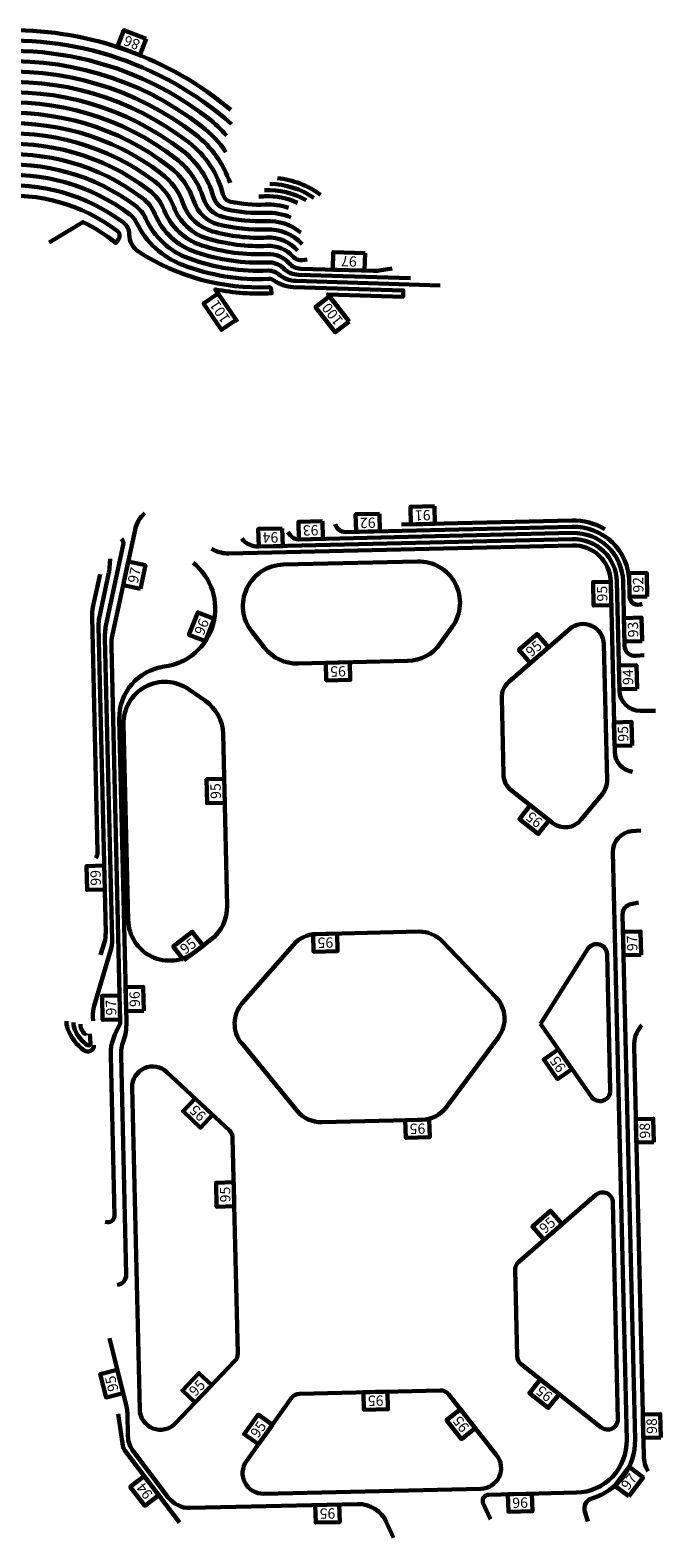
# Model space of a CAD drawing. Extents: x 335811 to 337726, y 345967 to 348195.
# Drawn here: x 337367 to 337672, y 347463 to 348192 of the extents above; entities that cross this region are included whole.
import ezdxf
from ezdxf.enums import TextEntityAlignment as Align

# ---------------------------------------------------------------- set-up
doc = ezdxf.new("R2010")
doc.units = 0
doc.header["$MEASUREMENT"] = 0
doc.linetypes.add('220051301-C-SC0102$0$LEES-C-TOPO-CONT-MINR', pattern=[1000, 500, 500])
doc.layers.add('Wpr soil stage 2 -C-EROS-CONT-MINR', color=2, linetype='220051301-C-SC0102$0$LEES-C-TOPO-CONT-MINR', lineweight=60)
doc.styles.add('220051301-C-SC0102$0$L60', font='simplex', dxfattribs={"height": 3})

msp = doc.modelspace()

# ---------------------------------------------------------------- linework, layer by layer
at = {"layer": 'Wpr soil stage 2 -C-EROS-CONT-MINR'}
msp.add_line((337542.53, 347462.66), (337539.21, 347470.13), dxfattribs=at)
for points, elevation in [([(337423.01, 348187.58), (337419.97, 348179.65), (337409.14, 348183.8), (337412.19, 348191.74), (337423.01, 348187.58)], 86), ([(337528.85, 348083.95), (337528.58, 348075.46), (337513.19, 348075.93), (337513.45, 348084.43), (337528.85, 348083.95)], 97), ([(337466.47, 348051.62), (337459.44, 348046.83), (337450.77, 348059.57), (337457.8, 348064.35), (337466.47, 348051.62)], 101), ([(337521.08, 348050.92), (337514.38, 348045.7), (337504.91, 348057.85), (337511.61, 348063.07), (337521.08, 348050.92)], 100), ([(337535.82, 347957.91), (337536.02, 347949.41), (337524.43, 347949.14), (337524.23, 347957.63), (337535.82, 347957.91)], 92), ([(337562.38, 347961.53), (337562.58, 347953.03), (337550.99, 347952.76), (337550.79, 347961.26), (337562.38, 347961.53)], 91), ([(337488.79, 347950.8), (337488.99, 347942.3), (337477.39, 347942.03), (337477.19, 347950.53), (337488.79, 347950.8)], 94), ([(337508.18, 347954.26), (337508.38, 347945.76), (337496.79, 347945.49), (337496.59, 347953.98), (337508.18, 347954.26)], 93), ([(337420.19, 347921.64), (337411.88, 347923.42), (337414.32, 347934.76), (337422.63, 347932.97), (337420.19, 347921.64)], 97), ([(337665.2, 347917.95), (337656.7, 347917.75), (337656.44, 347929.1), (337664.93, 347929.3), (337665.2, 347917.95)], 92), ([(337647.8, 347913.67), (337639.3, 347913.47), (337639.03, 347924.82), (337647.53, 347925.02), (337647.8, 347913.67)], 95), ([(337451.61, 347896.25), (337443.71, 347899.38), (337447.98, 347910.16), (337455.88, 347907.03), (337451.61, 347896.25)], 96), ([(337662.71, 347896.31), (337654.21, 347896.12), (337653.94, 347907.47), (337662.44, 347907.67), (337662.71, 347896.31)], 93), ([(337608.75, 347885.7), (337603.17, 347892.12), (337611.93, 347899.72), (337617.5, 347893.3), (337608.75, 347885.7)], 95), ([(337521.43, 347886.05), (337521.63, 347877.55), (337510.04, 347877.28), (337509.84, 347885.78), (337521.43, 347886.05)], 95), ([(337660.25, 347873.3), (337651.75, 347873.1), (337651.48, 347884.45), (337659.98, 347884.65), (337660.25, 347873.3)], 94), ([(337657.89, 347845.86), (337649.4, 347845.66), (337649.13, 347857.01), (337657.63, 347857.21), (337657.89, 347845.86)], 95), ([(337460.99, 347818.1), (337452.49, 347817.9), (337452.22, 347829.49), (337460.72, 347829.69), (337460.99, 347818.1)], 95), ([(337617.76, 347809.71), (337612.5, 347803.04), (337603.39, 347810.23), (337608.66, 347816.9), (337617.76, 347809.71)], 95), ([(337402.96, 347776.15), (337394.46, 347775.95), (337394.19, 347787.54), (337402.69, 347787.74), (337402.96, 347776.15)], 99), ([(337441.27, 347741.94), (337436.1, 347748.69), (337445.31, 347755.74), (337450.48, 347748.99), (337441.27, 347741.94)], 95), ([(337515.34, 347754.87), (337515.54, 347746.37), (337503.94, 347746.1), (337503.74, 347754.6), (337515.34, 347754.87)], 95), ([(337662.28, 347744.6), (337653.78, 347744.4), (337653.51, 347755.76), (337662.01, 347755.96), (337662.28, 347744.6)], 97), ([(337421.85, 347717.48), (337413.35, 347717.28), (337413.08, 347728.88), (337421.57, 347729.08), (337421.85, 347717.48)], 96), ([(337410.44, 347713.36), (337401.94, 347713.16), (337401.67, 347724.76), (337410.17, 347724.96), (337410.44, 347713.36)], 97), ([(337628.82, 347689.38), (337621.86, 347684.5), (337615.21, 347693.99), (337622.17, 347698.87), (337628.82, 347689.38)], 95), ([(337455.11, 347667.2), (337449.29, 347661), (337440.84, 347668.94), (337446.65, 347675.13), (337455.11, 347667.2)], 95), ([(337559.86, 347664.89), (337560.06, 347656.39), (337548.47, 347656.12), (337548.27, 347664.62), (337559.86, 347664.89)], 95), ([(337668.41, 347653.97), (337659.91, 347653.77), (337659.64, 347665.12), (337668.14, 347665.32), (337668.41, 347653.97)], 98), ([(337465.58, 347622.99), (337457.08, 347622.79), (337456.81, 347634.39), (337465.31, 347634.59), (337465.58, 347622.99)], 95), ([(337615.31, 347606.77), (337609.73, 347613.19), (337618.49, 347620.8), (337624.06, 347614.38), (337615.31, 347606.77)], 95), ([(337411.87, 347532.63), (337403.63, 347530.57), (337400.81, 347541.82), (337409.06, 347543.88), (337411.87, 347532.63)], 95), ([(337446.67, 347528.06), (337440.52, 347533.93), (337448.53, 347542.32), (337454.68, 347536.45), (337446.67, 347528.06)], 95), ([(337622.63, 347532.13), (337617.36, 347525.46), (337608.26, 347532.64), (337613.52, 347539.31), (337622.63, 347532.13)], 95), ([(337539.63, 347533.38), (337539.83, 347524.88), (337528.24, 347524.61), (337528.04, 347533.11), (337539.63, 347533.38)], 95), ([(337582.08, 347515.72), (337575.41, 347510.46), (337568.23, 347519.57), (337574.91, 347524.83), (337582.08, 347515.72)], 95), ([(337477.29, 347507.91), (337470.37, 347512.84), (337477.11, 347522.28), (337484.03, 347517.34), (337477.29, 347507.91)], 95), ([(337671.77, 347511.18), (337663.27, 347510.98), (337663, 347522.33), (337671.5, 347522.53), (337671.77, 347511.18)], 98), ([(337656.32, 347482.74), (337649.55, 347487.88), (337656.43, 347496.93), (337663.19, 347491.78), (337656.32, 347482.74)], 97), ([(337429.13, 347483.3), (337422.36, 347478.15), (337415.34, 347487.38), (337422.11, 347492.52), (337429.13, 347483.3)], 94), ([(337609.46, 347484.01), (337609.66, 347475.51), (337598.06, 347475.24), (337597.86, 347483.73), (337609.46, 347484.01)], 96), ([(337516.35, 347478.82), (337516.55, 347470.32), (337504.96, 347470.05), (337504.76, 347478.54), (337516.35, 347478.82)], 95)]:
    msp.add_lwpolyline(points, close=True, dxfattribs=dict(at, elevation=elevation))
for points, elevation in [([(337461.78, 348140.74, 0.052461), (337453.03, 348149.15, 0.242765), (337313.3, 348175.19)], 88), ([(337463.53, 348117.85, 0.146996), (337446.84, 348141.29, 0.385516), (337252.73, 348126.56, -0.037109)], 90), ([(337491.77, 348105.85, 0.092151), (337480.55, 348107.42, -0.062407), (337463.95, 348108.75, -0.28642), (337460.12, 348112.41, 0.166689), (337443.75, 348137.36, 0.385452), (337256.36, 348123.12, -0.03719)], 91), ([(337492.91, 348101.23, 0.111788), (337480.74, 348103.42, -0.066109), (337462.12, 348105.06, -0.277169), (337455.4, 348111.44, 0.161704), (337440.66, 348133.43, 0.385386), (337259.99, 348119.67, -0.037269)], 92), ([(337497.72, 348093.92, 0.182682), (337480.92, 348099.43, -0.069934), (337460.14, 348101.41, -0.267692), (337450.7, 348110.33, 0.156597), (337437.57, 348129.5, 0.385319), (337263.61, 348116.23, -0.037346)], 93), ([(337498.36, 348088.27, 0.222735), (337481.11, 348095.43, -0.073895), (337458.01, 348097.81, -0.257964), (337446.03, 348109.09, 0.151351), (337434.49, 348125.57, 0.385251), (337267.24, 348112.79, -0.037422)], 94), ([(337496.23, 348085.21, 0.223557), (337481.3, 348091.44, -0.079984), (337455.09, 348094.46, -0.246011), (337440.92, 348107.84, 0.149025), (337430.31, 348122.47, 0.381885), (337270.87, 348109.35, -0.037497)], 95), ([(337500.8, 348080.9), (337498.45, 348080.58, -0.246907), (337494.08, 348082.19, 0.223879), (337481.49, 348087.44, -0.084287), (337452.58, 348091.02, -0.235728), (337436.31, 348106.31, 0.143537), (337427.25, 348118.51, 0.381776), (337274.5, 348105.91, -0.03757)], 96), ([(337541.92, 348076.46), (337535.66, 348075.49, -0.046056), (337532.91, 348075.32), (337497.71, 348076.41, -0.206176), (337491.98, 348079.1, 0.226091), (337481.67, 348083.45, -0.088781), (337449.89, 348087.67, -0.225079), (337431.74, 348104.64, 0.137849), (337424.21, 348114.55, 0.381663), (337278.12, 348102.47, -0.037641)], 97), ([(337550.81, 348071.77), (337496.7, 348073.44, -0.188641), (337489.32, 348076.59, 0.208442), (337481.86, 348079.45, -0.093493), (337446.99, 348084.41, -0.214007), (337427.22, 348102.81, 0.131932), (337421.16, 348110.58, 0.381548), (337281.75, 348099.03, -0.037711)], 98), ([(337565.04, 348068.32), (337495.53, 348070.48, -0.169841), (337486.9, 348073.8, 0.189529), (337482.05, 348075.46, -0.098457), (337443.88, 348081.26, -0.202442), (337422.75, 348100.81, 0.125745), (337418.11, 348106.61, 0.381431), (337285.38, 348095.58, -0.03778)], 99), ([(337467.08, 348050.72), (337456.4, 348066.41, 0.062185), (337483.59, 348064.52), (337483.48, 348066.52, 0.411504), (337482.43, 348067.46, -0.156351), (337419.39, 348084.56, -0.25633), (337414.83, 348093.03, 0.237729), (337412.03, 348098.67, 0.381187), (337292.63, 348088.7, -0.037914), (337281.41, 348078.54, 0.110431), (337279.46, 348076.18, -0.18233), (337259.64, 348058.11, -0.034253), (337245.7, 348053.64), (337246.06, 348052.19, 0.069164), (337270.95, 348060.22), (337262.37, 348041.93)], 101), ([(337519.97, 348052.35), (337510.89, 348064), (337547.18, 348062.87), (337547.28, 348065.87), (337494.16, 348067.52, -0.149268), (337484.76, 348070.71, 0.168845), (337482.24, 348071.46, -0.103717), (337440.52, 348078.25, -0.190292), (337418.36, 348098.65, 0.119239), (337415.07, 348102.65, 0.38131), (337289.01, 348092.14, -0.037848)], 100), ([(337376.07, 348089.01), (337392.41, 348098.94, -0.058945), (337408.3, 348088.9), (337409.53, 348090.41, 0.424973), (337409, 348094.7, 0.381061), (337296.26, 348085.26, -0.037979), (337284.45, 348074.57, 0.4061), (337283.87, 348070.43), (337285.08, 348068.78, 0.038224), (337297.83, 348079.71), (337314.9, 348074.43), (337313.63, 348071.74)], 102), ([(337403.22, 347615.48), (337404.35, 347615.36, 0.453416), (337407.67, 347618.41), (337405.86, 347695.64, -0.122706), (337408.5, 347707.43), (337410.49, 347711.39), (337406.2, 347893.71, -0.058883), (337406.75, 347899.56), (337417.62, 347950.14, -0.160037), (337422.35, 347958.22)], 97), ([(337663.76, 347889.54), (337659.75, 347889.15, -0.4364), (337654.26, 347894), (337653.53, 347925.17, 0.414214), (337628.97, 347948.59), (337496.79, 347945.49, -0.239359), (337492.7, 347947.44), (337491.55, 347948.95)], 94), ([(337656.53, 347925.24, 0.414214), (337628.9, 347951.59), (337519.4, 347949.02, -0.354516), (337514.42, 347952.87)], 92), ([(337644.72, 347950.48, 0.139444), (337628.83, 347954.59), (337546.36, 347952.65)], 91), ([(337397.35, 347712.72), (337397.23, 347714.81, -0.085772), (337397.83, 347719.89), (337405.92, 347747.13, 0.078181), (337406.54, 347751.75), (337403.1, 347897.93, -0.058883), (337403.72, 347904.48), (337411.97, 347942.86, 0.265818), (337411.07, 347945.7)], 97), ([(337658.06, 347833.09, -0.367054), (337649.46, 347842.75), (337647.53, 347925.02, 0.414214), (337629.11, 347942.6), (337462.99, 347938.69, -0.128571), (337455.61, 347940.44), (337454.59, 347940.97)], 95), ([(337669.2, 347862.61), (337661.77, 347862.61, -0.407597), (337651.77, 347872.37), (337650.53, 347925.1, 0.414214), (337629.04, 347945.6), (337477.39, 347942.03, -0.236509), (337469.29, 347945.85)], 95), ([(337401, 347744.6), (337402.83, 347750.79, 0.078181), (337403.45, 347755.41), (337399.97, 347903.45, -0.058883), (337400.41, 347908.12), (337404.99, 347929.45, 0.03861), (337405.3, 347931.74), (337405.56, 347936.15)], 99), ([(337445.68, 347934.18, -0.662707), (337431.77, 347883.95, 0.383306), (337410.03, 347858.57), (337413.47, 347711.98, -0.092061), (337412.02, 347702.97, 0.092061), (337410.85, 347695.76), (337413.34, 347590.03, -0.38185), (337409.02, 347584.96)], 96), ([(337398.69, 347791.34, 0.154778), (337399.54, 347794.25), (337396.86, 347908.02, -0.058883), (337397.3, 347912.7), (337400.74, 347928.7)], 99), ([(337662.16, 347804.74), (337657.77, 347804.37, 0.396748), (337648.61, 347794.17), (337655.29, 347510.09, -0.414214), (337630.88, 347484.51), (337588.59, 347483.52, 0.542766), (337585.95, 347479.23), (337589.49, 347471.75)], 96), ([(337636.53, 347470.6), (337635.02, 347475.33, -0.421898), (337638.39, 347481.66, 0.340158), (337659.29, 347510.18), (337653.31, 347764.15, -0.36212), (337657.3, 347769.16), (337661.04, 347769.94)], 97), ([(337665.58, 347494.92, -0.129156), (337663.48, 347502.24), (337658.82, 347700.32, -0.174059), (337662.02, 347709.93), (337662.54, 347710.6)], 97), ([(337467.26, 347551.75), (337464.8, 347656.06, 0.201097), (337463.23, 347659.59), (337433.06, 347687.89, 0.665144), (337416.22, 347680.36), (337419.88, 347524.7, 0.668179), (337437.11, 347518.04), (337465.88, 347548.18)], 95), ([(337525.15, 347479.02), (337444.34, 347477.12, -0.240495), (337433.69, 347482.25), (337416.83, 347504.42, -0.157981), (337414.18, 347511.99), (337413.92, 347522.95, 0.055519), (337413.47, 347526.24), (337405.23, 347559.18)], 95), ([(337409.41, 347522.66), (337411.74, 347507.17, 0.125959), (337412.7, 347504.89), (337439.18, 347470.08)], 94)]:
    msp.add_lwpolyline(points, format="xyb", dxfattribs=dict(at, elevation=elevation))
for points in [[(337461.57, 348132.78, 0.07936), (337449.93, 348145.22, 0.385579), (337249.11, 348130, -0.037027), (337244.73, 348126.02, 0.152009), (337226.12, 348099.14)], [(337477.47, 348111.35, 0.011487), (337480.37, 348111.42, -0.11971), (337496.12, 348108.32)], [(337384.46, 347712.57, 0.090121), (337385.01, 347709.04, 0.154767), (337392.99, 347698.39, 0.622451), (337397.73, 347700.93)], [(337387.85, 347711.83, 0.118099), (337389.03, 347707.32, 0.112381), (337394.56, 347700.95, 0.636344), (337396.15, 347701.82), (337395.86, 347706.34)], [(337391.22, 347711), (337391.34, 347709.56, 0.09384), (337391.44, 347709.2, 0.048352), (337393.06, 347706.58, 0.743299), (337393.96, 347706.92)]]:
    msp.add_lwpolyline(points, format="xyb", dxfattribs=at)
at = {"layer": 'Wpr soil stage 2 -C-EROS-CONT-MINR', "elevation": 95}
for points in [[(337570.98, 347903.22), (337565.17, 347895.08, -0.236068), (337549.36, 347886.71), (337496.42, 347885.46, -0.236068), (337480.23, 347893.08), (337474.05, 347900.94, -0.618034), (337489.29, 347933.31), (337554.23, 347934.83, -0.618034), (337570.98, 347903.22)], [(337594.84, 347868.82, -0.223394), (337598.28, 347876.6), (337627.68, 347902.14, -0.634797), (337644.24, 347894.83), (337645.79, 347829.06, -0.178857), (337643.54, 347822.5), (337633.31, 347809.97, -0.409451), (337619.37, 347808.44), (337599.51, 347824.12, -0.223394), (337595.71, 347831.73), (337594.84, 347868.82)], [(337454.33, 347751.94), (337446.47, 347745.92, -0.613391), (337414.31, 347761.33), (337412.08, 347856.13, -0.613391), (337443.48, 347873.04), (337451.61, 347867.39, -0.239625), (337460.21, 347851.43), (337462.16, 347768.29, -0.239625), (337454.33, 347751.94)], [(337593.26, 347704.74, 0.36651), (337592.05, 347724.09), (337566.05, 347751.19, 0.21043), (337554.88, 347755.8), (337505.1, 347754.63, 0.21043), (337494.15, 347749.5), (337469.46, 347721.21, 0.36651), (337469.17, 347701.82), (337496, 347669.15, 0.230652), (337507.94, 347663.67), (337556.31, 347664.81, 0.230652), (337567.99, 347670.84), (337593.26, 347704.74)], [(337613.55, 347711.17), (337636.54, 347747.48, -0.742056), (337645.76, 347744.92), (337647.32, 347678.97, -0.742056), (337638.22, 347675.98), (337613.55, 347711.17)], [(337601.34, 347592.25, -0.223394), (337603.06, 347596.14), (337640.31, 347628.49, -0.634797), (337648.59, 347624.83), (337651.05, 347520.13, -0.634797), (337642.96, 347516.09), (337604.23, 347546.65, -0.223394), (337602.32, 347550.46), (337601.34, 347592.25)], [(337471.48, 347499.77, 0.618034), (337479.85, 347483.96), (337584.78, 347486.43, 0.618034), (337592.4, 347502.61), (337569.21, 347532.07, 0.236068), (337565.16, 347533.98), (337497.22, 347532.38, 0.236068), (337493.27, 347530.29), (337471.48, 347499.77)]]:
    msp.add_lwpolyline(points, format="xyb", close=True, dxfattribs=at)
at = {"layer": 'Wpr soil stage 2 -C-EROS-CONT-MINR'}
for centre, radius, start, end in [((337357.92, 348026.76), 165, 50.04383, 90.19691), ((337357.92, 348026.76), 160, 48.35931, 97.18836), ((337481.88, 348077.45), 40, 56.22601, 88.64077), ((337481.88, 348077.45), 43, 53.7706, 83.89267), ((337481.88, 348077.45), 37, 59.94732, 92.54482), ((337660.7, 347917.84), 4, 181.34745, 299.54865), ((337462.26, 347551.64), 5, 316.34745, 1.34745), ((337462.26, 347551.64), 5, 316.34745, 1.34745), ((337525.51, 347464.03), 15, 23.98714, 91.34745), ((337525.51, 347464.03), 15, 23.98714, 91.34745)]:
    msp.add_arc(centre, radius, start, end, dxfattribs=at)

# ---------------------------------------------------------------- texts
at = {"layer": 'Wpr soil stage 2 -C-EROS-CONT-MINR', "style": '220051301-C-SC0102$0$L60'}
for s, rotation, p in [('86', 159.01638, (337416.97, 348188.03)), ('97', 178.22411, (337521.09, 348082.44)), ('101', 124.24391, (337460.69, 348057)), ('100', 127.92574, (337514.97, 348055.92)), ('92', 181.34745, (337530.06, 347956.02)), ('91', 181.34745, (337556.63, 347959.65)), ('94', 181.34745, (337483.03, 347948.91)), ('93', 181.34745, (337502.43, 347952.37)), ('97', 77.86794, (337419.7, 347927.67)), ('92', 91.34745, (337663.32, 347923.58)), ('95', 91.34745, (337645.91, 347919.31)), ('96', 68.35442, (337452.12, 347902.28)), ('93', 91.34745, (337660.83, 347901.95)), ('95', 40.97646, (337611.98, 347890.82)), ('95', 181.34745, (337515.68, 347884.16)), ('94', 91.34745, (337658.37, 347878.94)), ('95', 91.34745, (337656.01, 347851.5)), ('95', 91.34745, (337459.11, 347823.85)), ('95', 141.71845, (337612.13, 347811.93)), ('99', 91.34745, (337401.08, 347781.9)), ('95', 37.44574, (337444.81, 347746.86)), ('95', 181.34745, (337509.58, 347752.98)), ('97', 91.34745, (337660.39, 347750.24)), ('97', 91.34745, (337408.55, 347719.12)), ('96', 91.34745, (337419.96, 347723.24)), ('95', 125.03752, (337624.06, 347693.12)), ('95', 136.82892, (337449.68, 347669.89)), ('95', 181.34745, (337554.1, 347663.01)), ('98', 91.34745, (337666.53, 347659.6)), ('95', 91.34745, (337463.7, 347628.75)), ('95', 40.97646, (337618.54, 347611.9)), ('95', 104.05853, (337408.77, 347537.83)), ('95', 46.34745, (337449.41, 347533.46)), ('95', 141.71845, (337616.99, 347534.35)), ('95', 181.34745, (337533.88, 347531.49)), ('95', 54.47756, (337479.23, 347513.64)), ('95', 128.21735, (337577.12, 347519.19)), ('98', 91.34745, (337669.88, 347516.81)), ('94', 127.25718, (337424.22, 347486.85)), ('97', 52.76752, (337658.36, 347488.32)), ('96', 181.34745, (337603.7, 347482.12)), ('95', 181.34745, (337510.59, 347476.93))]:
    msp.add_text(s, height=5, rotation=rotation, dxfattribs=at).set_placement(p, align=Align.CENTER)

doc.saveas('drawing.dxf')
